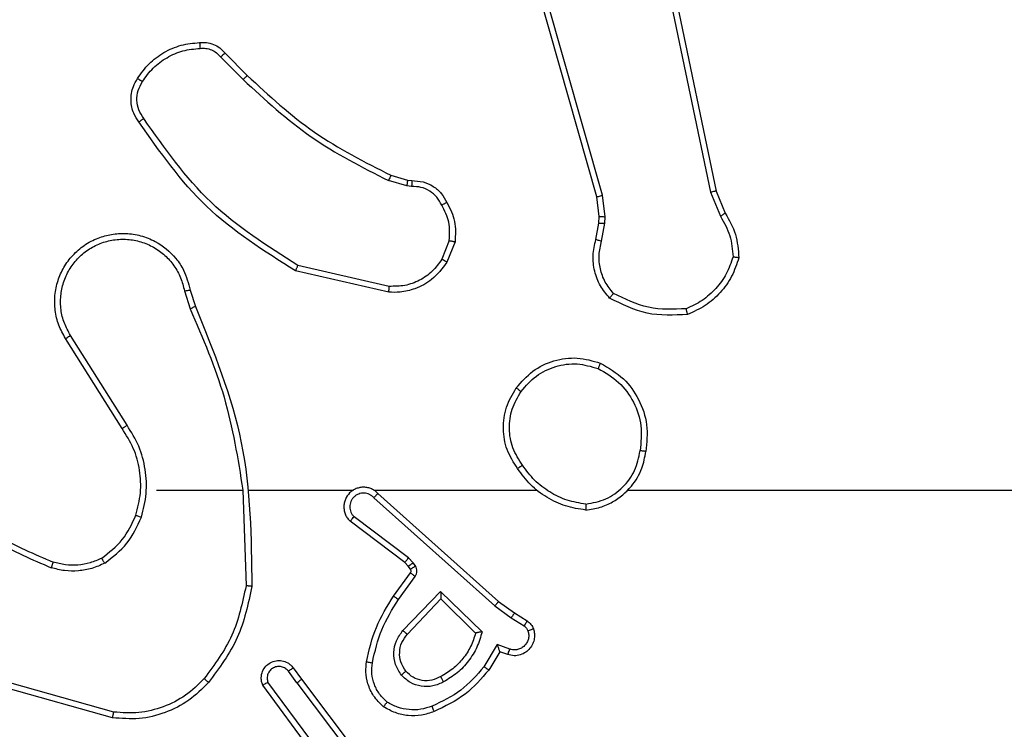
# Model space of a CAD drawing. Units: inches. Extents: x 12113 to 14016, y -3942 to -2551.
# Drawn here: x 13020 to 13024, y -3372 to -3369 of the extents above; entities that cross this region are included whole.
import ezdxf

# ---------------------------------------------------------------- set-up
doc = ezdxf.new("R2010")
doc.units = ezdxf.units.IN
doc.header["$MEASUREMENT"] = 0
doc.layers.add('VP-EQ', color=7, linetype='Continuous', true_color=0x8a3492, plot=False)
doc.layers.add('VP-HIC', color=6, linetype='Continuous', plot=False)
doc.styles.get("Standard").update_dxf_attribs({"font": 'arial.ttf'})
doc.dimstyles.get("Standard").update_dxf_attribs({"dimtxt": 14, "dimasz": 20, "dimexe": 20, "dimexo": 50, "dimgap": 20, "dimtad": 0, "dimdec": 0, "dimzin": 0, "dimdsep": 46, "dimtxsty": 'Standard', "dimcen": -0.09, "dimadec": 0, "dimazin": 0, "dimtfac": 1, "dimtdec": 4, "dimtofl": 0, "dimtmove": 0, "dimatfit": 3, "dimfxl": 70, "dimfxlon": 1, "dimtolj": 1, "dimtzin": 0, "dimarcsym": 0})

# ---------------------------------------------------------------- blocks, each defined once
blk = doc.blocks.new('*D259')
at = {"layer": 'Defpoints', "color": 0}
for p in [(13477.4808, -2662.9656), (12601.6412, -3293.6084), (13477.4808, -3384.5084)]:
    blk.add_point(p, dxfattribs=at)
at = {"layer": 'VP-HIC', "color": 0, "lineweight": -2}
for p, q in [((12601.6412, -2732.9656), (12601.6412, -2642.9656)), ((13477.4808, -2732.9656), (13477.4808, -2642.9656)), ((12621.6412, -2662.9656), (13004.133, -2662.9656)), ((13457.4808, -2662.9656), (13074.989, -2662.9656))]:
    blk.add_line(p, q, dxfattribs=at)
at = {"layer": 'VP-HIC', "color": 0}
for points in [[(12621.6412, -2659.6323), (12621.6412, -2666.2989), (12601.6412, -2662.9656)], [(13457.4808, -2666.2989), (13457.4808, -2659.6323), (13477.4808, -2662.9656)]]:
    blk.add_solid(points, dxfattribs=at)
at = {"layer": 'VP-HIC', "color": 0, "insert": (13039.561, -2662.9656), "char_height": 14, "attachment_point": 5}
blk.add_mtext('\\A1;880', dxfattribs=at)
blk = doc.blocks.new('*D260')
at = {"layer": 'Defpoints', "color": 0}
for p in [(13679.5608, -2570.8908), (12449.5612, -3370.8144), (13679.5608, -3407.8584)]:
    blk.add_point(p, dxfattribs=at)
at = {"layer": 'VP-HIC', "color": 0, "lineweight": -2}
for p, q in [((12449.5612, -2640.8908), (12449.5612, -2550.8908)), ((13679.5608, -2640.8908), (13679.5608, -2550.8908)), ((12469.5612, -2570.8908), (13020.2679, -2570.8908)), ((13659.5608, -2570.8908), (13100.6579, -2570.8908))]:
    blk.add_line(p, q, dxfattribs=at)
at = {"layer": 'VP-HIC', "color": 0}
for points in [[(12469.5612, -2567.5575), (12469.5612, -2574.2242), (12449.5612, -2570.8908)], [(13659.5608, -2574.2242), (13659.5608, -2567.5575), (13679.5608, -2570.8908)]]:
    blk.add_solid(points, dxfattribs=at)
at = {"layer": 'VP-HIC', "color": 0, "insert": (13060.4629, -2570.8908), "char_height": 14, "attachment_point": 5}
blk.add_mtext('\\A1;1230', dxfattribs=at)
blk = doc.blocks.new('*D261')
at = {"layer": 'Defpoints', "color": 0}
for p in [(13296.1816, -2762.0862), (12946.6412, -3942.0884), (13995.719, -3942.0884)]:
    blk.add_point(p, dxfattribs=at)
at = {"layer": 'VP-HIC', "color": 0, "lineweight": -2}
for p, q in [((13925.719, -2762.0862), (14015.719, -2762.0862)), ((13995.719, -2782.0862), (13995.719, -3313.9414)), ((13995.719, -3922.0884), (13995.719, -3394.3314)), ((13925.719, -3942.0884), (14015.719, -3942.0884))]:
    blk.add_line(p, q, dxfattribs=at)
at = {"layer": 'VP-HIC', "color": 0}
for points in [[(13999.0523, -2782.0862), (13992.3856, -2782.0862), (13995.719, -2762.0862)], [(13992.3856, -3922.0884), (13999.0523, -3922.0884), (13995.719, -3942.0884)]]:
    blk.add_solid(points, dxfattribs=at)
at = {"layer": 'VP-HIC', "color": 0, "insert": (13995.719, -3354.1364), "char_height": 14, "attachment_point": 5, "rotation": 90}
blk.add_mtext('\\A1;1180', dxfattribs=at)
blk = doc.blocks.new('wd1542')
at = {"color": 7, "linetype": 'Continuous', "lineweight": 25}
for p, q in [((13106.3825, -2066.5527), (13105.9496, -2065.0314)), ((13106.4021, -2066.547), (13105.9694, -2065.026)), ((13106.5177, -2065.3301), (13106.7686, -2066.537)), ((13106.5369, -2065.3266), (13106.7878, -2066.5332)), ((13105.1033, -2066.0771), (13105.18, -2066.1538)), ((13105.1184, -2066.0643), (13105.1941, -2066.14)), ((13105.6822, -2066.4791), (13105.7391, -2066.4955)), ((13105.7365, -2066.5151), (13105.6742, -2066.4972)), ((13105.7528, -2066.5174), (13105.7365, -2066.5151)), ((13105.7391, -2066.4955), (13105.7535, -2066.4976)), ((13106.3903, -2066.6196), (13106.3825, -2066.5527)), ((13106.4107, -2066.6203), (13106.4021, -2066.547)), ((13106.7686, -2066.537), (13106.8032, -2066.6189)), ((13106.7878, -2066.5332), (13106.8193, -2066.608)), ((13106.3894, -2066.6421), (13106.3903, -2066.6196)), ((13106.4097, -2066.6427), (13106.4107, -2066.6203)), ((13106.3794, -2066.6975), (13106.3894, -2066.6421)), ((13106.3988, -2066.7034), (13106.4097, -2066.6427)), ((13105.881, -2066.7015), (13105.8558, -2066.7646)), ((13105.9004, -2066.7054), (13105.8728, -2066.775)), ((13105.6769, -2066.857), (13105.3663, -2066.7863)), ((13105.6751, -2066.877), (13105.3578, -2066.8046)), ((13104.9804, -2066.8728), (13104.9999, -2066.9338)), ((13105.0001, -2066.8695), (13105.0179, -2066.9252)), ((13104.7686, -2067.3405), (13104.5763, -2067.0346)), ((13104.7852, -2067.3292), (13104.5931, -2067.0238)), ((13104.8855, -2067.5498), (13105.1791, -2067.5498)), ((13105.1789, -2067.5498), (13105.1899, -2067.8753)), ((13105.1993, -2067.5498), (13105.5547, -2067.5498)), ((13105.6239, -2067.5498), (13106.178, -2067.5498)), ((13106.4882, -2067.5498), (13108.0855, -2067.5498)), ((13105.6244, -2067.5759), (13106.0357, -2067.9438)), ((13105.6384, -2067.5617), (13106.048, -2067.9281)), ((13105.7299, -2067.7962), (13105.5441, -2067.656)), ((13105.7421, -2067.7803), (13105.5571, -2067.6406)), ((13105.7581, -2067.7969), (13105.7421, -2067.7803)), ((13105.7415, -2067.8082), (13105.7299, -2067.7962)), ((13105.7491, -2067.8192), (13105.7415, -2067.8082)), ((13105.7657, -2067.8079), (13105.7581, -2067.7969)), ((13105.6915, -2067.9103), (13105.7489, -2067.8314)), ((13105.7079, -2067.9221), (13105.7653, -2067.8432)), ((13105.7232, -2068.0275), (13105.8516, -2067.8941)), ((13105.7385, -2068.0401), (13105.8521, -2067.9192)), ((13105.8516, -2067.8941), (13105.9924, -2068.0314)), ((13105.8521, -2067.9192), (13105.9705, -2068.0358)), ((13106.0357, -2067.9438), (13106.0916, -2067.9837)), ((13106.048, -2067.9281), (13106.1026, -2067.967)), ((13106.0916, -2067.9837), (13106.1351, -2068.0116)), ((13106.1026, -2067.967), (13106.1456, -2067.9947)), ((13106.0442, -2068.0751), (13105.9988, -2068.1506)), ((13106.0866, -2068.0904), (13106.0442, -2068.0751)), ((13106.0526, -2068.0994), (13106.0151, -2068.1616)), ((13106.0796, -2068.1091), (13106.0526, -2068.0994)), ((13105.3502, -2068.154), (13105.3787, -2068.1928)), ((13105.3627, -2068.2048), (13105.3342, -2068.1659)), ((13105.3787, -2068.1928), (13105.6039, -2068.4915)), ((13104.736, -2068.324), (13104.3808, -2068.2242)), ((13104.7402, -2068.3046), (13104.3871, -2068.2054)), ((13105.4168, -2068.4429), (13105.2465, -2068.2127)), ((13105.4325, -2068.4304), (13105.2642, -2068.203)), ((13105.3627, -2068.2048), (13105.5888, -2068.5046))]:
    blk.add_line(p, q, dxfattribs=at)
for points, knots in [([(13104.821, -2066.1504), (13104.8333, -2066.133), (13104.8578, -2066.0982), (13104.9096, -2066.06), (13104.9685, -2066.0341), (13105.0109, -2066.0301), (13105.0321, -2066.0282)], [0, 0, 0, 0, 0.249986, 0.500003, 0.75001, 1, 1, 1, 1]), ([(13104.8378, -2066.161), (13104.8492, -2066.1449), (13104.872, -2066.1127), (13104.9203, -2066.0777), (13104.9747, -2066.0533), (13105.0139, -2066.0496), (13105.0336, -2066.0478)], [0, 0, 0, 0, 0.249872, 0.500009, 0.750161, 1, 1, 1, 1]), ([(13105.0321, -2066.0282), (13105.0399, -2066.0277), (13105.0558, -2066.0269), (13105.0794, -2066.0335), (13105.1014, -2066.0455), (13105.1127, -2066.058), (13105.1184, -2066.0643)], [0, 0, 0, 0, 0.240069, 0.486754, 0.74009, 1, 1, 1, 1]), ([(13105.0321, -2066.0282), (13105.0321, -2066.0284), (13105.0321, -2066.029), (13105.0325, -2066.0334), (13105.033, -2066.0398), (13105.0334, -2066.0451), (13105.0336, -2066.0478)], [0, 0, 0, 0, 0.242343, 0.489793, 0.741823, 1, 1, 1, 1]), ([(13105.0336, -2066.0478), (13105.0402, -2066.0474), (13105.0534, -2066.0466), (13105.0727, -2066.0522), (13105.0902, -2066.0621), (13105.0989, -2066.0721), (13105.1033, -2066.0771)], [0, 0, 0, 0, 0.250141, 0.50006, 0.749998, 1, 1, 1, 1]), ([(13105.1184, -2066.0643), (13105.1182, -2066.0644), (13105.1178, -2066.0647), (13105.1153, -2066.0667), (13105.1125, -2066.0691), (13105.1098, -2066.0714), (13105.1067, -2066.0742), (13105.1044, -2066.0761), (13105.1033, -2066.0771)], [0, 0, 0, 0, 0.212695, 0.449819, 0.577892, 0.71209, 0.853153, 1, 1, 1, 1]), ([(13104.8256, -2066.298), (13104.8192, -2066.2884), (13104.8046, -2066.2664), (13104.7964, -2066.2239), (13104.8025, -2066.1821), (13104.8158, -2066.1594), (13104.821, -2066.1504)], [0, 0, 0, 0, 0.21852, 0.50009, 0.803984, 1, 1, 1, 1]), ([(13104.821, -2066.1504), (13104.8212, -2066.1505), (13104.8217, -2066.1508), (13104.8245, -2066.1525), (13104.8277, -2066.1545), (13104.8308, -2066.1564), (13104.8342, -2066.1586), (13104.8366, -2066.1602), (13104.8378, -2066.161)], [0, 0, 0, 0, 0.2226979, 0.4632493, 0.5901885, 0.7223812, 0.8591455, 1, 1, 1, 1]), ([(13105.1941, -2066.14), (13105.1939, -2066.1402), (13105.1934, -2066.1406), (13105.1902, -2066.1438), (13105.1855, -2066.1483), (13105.1818, -2066.152), (13105.18, -2066.1538)], [0, 0, 0, 0, 0.249967, 0.499981, 0.749451, 1, 1, 1, 1]), ([(13105.1941, -2066.14), (13105.2675, -2066.2079), (13105.4145, -2066.3437), (13105.593, -2066.434), (13105.6822, -2066.4791)], [0, 0, 0, 0, 0.5000033, 1, 1, 1, 1]), ([(13104.842, -2066.2863), (13104.8358, -2066.2769), (13104.8235, -2066.2581), (13104.8174, -2066.2244), (13104.8212, -2066.1904), (13104.8323, -2066.1708), (13104.8378, -2066.161)], [0, 0, 0, 0, 0.250035, 0.499941, 0.749916, 1, 1, 1, 1]), ([(13105.18, -2066.1538), (13105.2544, -2066.2225), (13105.4032, -2066.3599), (13105.5839, -2066.4514), (13105.6742, -2066.4972)], [0, 0, 0, 0, 0.500001, 1, 1, 1, 1]), ([(13104.8256, -2066.298), (13104.8258, -2066.2979), (13104.8262, -2066.2975), (13104.829, -2066.2955), (13104.8322, -2066.2932), (13104.8352, -2066.2911), (13104.8385, -2066.2888), (13104.8408, -2066.2872), (13104.842, -2066.2863)], [0, 0, 0, 0, 0.228602, 0.47099, 0.597555, 0.728134, 0.862346, 1, 1, 1, 1]), ([(13105.3663, -2066.7863), (13105.2624, -2066.7203), (13105.0545, -2066.5883), (13104.9128, -2066.387), (13104.842, -2066.2863)], [0, 0, 0, 0, 0.4999972, 1, 1, 1, 1]), ([(13105.3578, -2066.8046), (13105.2513, -2066.7372), (13105.0402, -2066.6036), (13104.8967, -2066.3993), (13104.8256, -2066.298)], [0, 0, 0, 0, 0.5046508, 1, 1, 1, 1]), ([(13105.6822, -2066.4791), (13105.6821, -2066.4795), (13105.6818, -2066.4802), (13105.6797, -2066.485), (13105.677, -2066.4909), (13105.6751, -2066.4951), (13105.6742, -2066.4972)], [0, 0, 0, 0, 0.279634, 0.558918, 0.779424, 1, 1, 1, 1]), ([(13105.7391, -2066.4955), (13105.7391, -2066.4959), (13105.739, -2066.4967), (13105.7383, -2066.5019), (13105.7375, -2066.5083), (13105.7368, -2066.5128), (13105.7365, -2066.5151)], [0, 0, 0, 0, 0.279539, 0.558877, 0.779161, 1, 1, 1, 1]), ([(13105.7535, -2066.4976), (13105.7535, -2066.4978), (13105.7536, -2066.4984), (13105.7534, -2066.5018), (13105.7533, -2066.5056), (13105.7532, -2066.5092), (13105.753, -2066.5131), (13105.7529, -2066.516), (13105.7528, -2066.5174)], [0, 0, 0, 0, 0.227586, 0.46953, 0.596188, 0.72709, 0.861677, 1, 1, 1, 1]), ([(13105.8555, -2066.5809), (13105.8503, -2066.5714), (13105.8401, -2066.5525), (13105.815, -2066.5316), (13105.7851, -2066.5184), (13105.7636, -2066.5177), (13105.7528, -2066.5174)], [0, 0, 0, 0, 0.2500931, 0.4999721, 0.7499548, 1, 1, 1, 1]), ([(13105.7535, -2066.4976), (13105.7664, -2066.4982), (13105.7919, -2066.4994), (13105.8267, -2066.5155), (13105.8554, -2066.5396), (13105.8671, -2066.5611), (13105.8729, -2066.5717)], [0, 0, 0, 0, 0.2579993, 0.5107067, 0.7580522, 1, 1, 1, 1]), ([(13106.3825, -2066.5527), (13106.3828, -2066.5526), (13106.3834, -2066.5524), (13106.3879, -2066.5511), (13106.3944, -2066.5492), (13106.3995, -2066.5477), (13106.4021, -2066.547)], [0, 0, 0, 0, 0.250227, 0.500148, 0.749862, 1, 1, 1, 1]), ([(13106.7878, -2066.5332), (13106.7875, -2066.5333), (13106.7868, -2066.5334), (13106.7825, -2066.5342), (13106.7762, -2066.5355), (13106.7712, -2066.5365), (13106.7686, -2066.537)], [0, 0, 0, 0, 0.250005, 0.499879, 0.749783, 1, 1, 1, 1]), ([(13105.8729, -2066.5717), (13105.8727, -2066.5718), (13105.8722, -2066.572), (13105.8692, -2066.5736), (13105.8658, -2066.5754), (13105.8627, -2066.577), (13105.8592, -2066.5789), (13105.8567, -2066.5802), (13105.8555, -2066.5809)], [0, 0, 0, 0, 0.226429, 0.46802, 0.594981, 0.726079, 0.8612, 1, 1, 1, 1]), ([(13105.881, -2066.7015), (13105.8822, -2066.6802), (13105.8847, -2066.6377), (13105.8652, -2066.5998), (13105.8555, -2066.5809)], [0, 0, 0, 0, 0.499995, 1, 1, 1, 1]), ([(13105.8729, -2066.5717), (13105.8836, -2066.5927), (13105.905, -2066.6348), (13105.9019, -2066.6819), (13105.9004, -2066.7054)], [0, 0, 0, 0, 0.500036, 1, 1, 1, 1]), ([(13106.3903, -2066.6196), (13106.3907, -2066.6196), (13106.3915, -2066.6195), (13106.397, -2066.6197), (13106.4037, -2066.62), (13106.4083, -2066.6202), (13106.4107, -2066.6203)], [0, 0, 0, 0, 0.279811, 0.559125, 0.779554, 1, 1, 1, 1]), ([(13106.8193, -2066.608), (13106.819, -2066.6082), (13106.8183, -2066.6087), (13106.8141, -2066.6115), (13106.8088, -2066.6151), (13106.805, -2066.6177), (13106.8032, -2066.6189)], [0, 0, 0, 0, 0.279603, 0.558917, 0.779134, 1, 1, 1, 1]), ([(13106.8032, -2066.6189), (13106.8153, -2066.6404), (13106.8397, -2066.6834), (13106.8437, -2066.7326), (13106.8457, -2066.7572)], [0, 0, 0, 0, 0.4999594, 1, 1, 1, 1]), ([(13106.8193, -2066.608), (13106.8327, -2066.6316), (13106.8594, -2066.6788), (13106.8633, -2066.7329), (13106.8653, -2066.76)], [0, 0, 0, 0, 0.5000177, 1, 1, 1, 1]), ([(13106.3894, -2066.6421), (13106.3897, -2066.6421), (13106.3905, -2066.642), (13106.396, -2066.6422), (13106.4027, -2066.6424), (13106.4074, -2066.6426), (13106.4097, -2066.6427)], [0, 0, 0, 0, 0.279706, 0.558916, 0.779263, 1, 1, 1, 1]), ([(13104.5763, -2067.0346), (13104.568, -2067.0197), (13104.5513, -2066.9897), (13104.5395, -2066.9391), (13104.5384, -2066.8875), (13104.5487, -2066.8375), (13104.5694, -2066.7912), (13104.5997, -2066.7501), (13104.6393, -2066.7158), (13104.6845, -2066.6918), (13104.7328, -2066.6785), (13104.782, -2066.6754), (13104.8328, -2066.6832), (13104.8938, -2066.7072), (13104.9442, -2066.7491), (13104.9837, -2066.8078), (13104.9939, -2066.8463), (13105.0001, -2066.8695)], [0, 0, 0, 0, 0.06254, 0.125089, 0.187629, 0.250176, 0.310199, 0.371904, 0.435276, 0.50031, 0.557572, 0.617269, 0.679398, 0.743975, 0.855299, 0.912916, 1, 1, 1, 1]), ([(13104.5931, -2067.0238), (13104.5855, -2067.0101), (13104.5703, -2066.9827), (13104.5594, -2066.9365), (13104.5585, -2066.8893), (13104.5679, -2066.843), (13104.5873, -2066.7999), (13104.6158, -2066.7622), (13104.6518, -2066.7315), (13104.6937, -2066.7097), (13104.7393, -2066.6974), (13104.7866, -2066.6956), (13104.8331, -2066.7041), (13104.8765, -2066.7227), (13104.9148, -2066.7503), (13104.9461, -2066.7857), (13104.9694, -2066.8271), (13104.9767, -2066.8576), (13104.9804, -2066.8728)], [0, 0, 0, 0, 0.062508, 0.125016, 0.187506, 0.250014, 0.312501, 0.375021, 0.437499, 0.50001, 0.562505, 0.624999, 0.687522, 0.749986, 0.812497, 0.874997, 0.937496, 1, 1, 1, 1]), ([(13105.881, -2066.7015), (13105.8824, -2066.7017), (13105.8852, -2066.7023), (13105.8892, -2066.7031), (13105.8927, -2066.7037), (13105.8964, -2066.7045), (13105.8997, -2066.7052), (13105.9002, -2066.7053), (13105.9004, -2066.7054)], [0, 0, 0, 0, 0.141522, 0.278458, 0.410665, 0.537916, 0.777877, 1, 1, 1, 1]), ([(13106.4259, -2066.8967), (13106.4147, -2066.8833), (13106.3922, -2066.8562), (13106.3733, -2066.8057), (13106.3667, -2066.7511), (13106.3751, -2066.7155), (13106.3794, -2066.6975)], [0, 0, 0, 0, 0.243061, 0.490744, 0.743041, 1, 1, 1, 1]), ([(13106.3794, -2066.6975), (13106.3798, -2066.6975), (13106.3806, -2066.6977), (13106.3857, -2066.6993), (13106.3921, -2066.7013), (13106.3966, -2066.7027), (13106.3988, -2066.7034)], [0, 0, 0, 0, 0.279917, 0.558925, 0.779552, 1, 1, 1, 1]), ([(13106.439, -2066.8809), (13106.429, -2066.8684), (13106.4089, -2066.8436), (13106.3927, -2066.7981), (13106.3877, -2066.75), (13106.3951, -2066.7189), (13106.3988, -2066.7034)], [0, 0, 0, 0, 0.2500375, 0.4999765, 0.7499501, 1, 1, 1, 1]), ([(13105.3578, -2066.8046), (13105.3579, -2066.8044), (13105.3581, -2066.804), (13105.3594, -2066.8012), (13105.361, -2066.7978), (13105.3625, -2066.7945), (13105.3643, -2066.7906), (13105.3657, -2066.7877), (13105.3663, -2066.7863)], [0, 0, 0, 0, 0.202244, 0.435811, 0.564677, 0.701934, 0.847095, 1, 1, 1, 1]), ([(13105.8728, -2066.775), (13105.8569, -2066.7961), (13105.8279, -2066.8347), (13105.769, -2066.8657), (13105.7182, -2066.8782), (13105.688, -2066.8774), (13105.6751, -2066.877)], [0, 0, 0, 0, 0.334623, 0.612986, 0.834847, 1, 1, 1, 1]), ([(13105.8558, -2066.7646), (13105.8455, -2066.7791), (13105.8249, -2066.8079), (13105.7806, -2066.8383), (13105.7301, -2066.8568), (13105.6946, -2066.8569), (13105.6769, -2066.857)], [0, 0, 0, 0, 0.250047, 0.499987, 0.749986, 1, 1, 1, 1]), ([(13105.8728, -2066.775), (13105.8724, -2066.7748), (13105.8718, -2066.7744), (13105.8673, -2066.7716), (13105.8617, -2066.7682), (13105.8578, -2066.7658), (13105.8558, -2066.7646)], [0, 0, 0, 0, 0.279797, 0.559035, 0.779569, 1, 1, 1, 1]), ([(13106.8457, -2066.7572), (13106.839, -2066.7767), (13106.8255, -2066.8156), (13106.7884, -2066.8654), (13106.7424, -2066.9072), (13106.705, -2066.9245), (13106.6863, -2066.9331)], [0, 0, 0, 0, 0.249914, 0.500025, 0.750125, 1, 1, 1, 1]), ([(13106.8653, -2066.76), (13106.8581, -2066.7815), (13106.8438, -2066.8243), (13106.8036, -2066.8795), (13106.7527, -2066.9251), (13106.7114, -2066.9435), (13106.6908, -2066.9527)], [0, 0, 0, 0, 0.2500294, 0.5000227, 0.750023, 1, 1, 1, 1]), ([(13106.8653, -2066.76), (13106.865, -2066.76), (13106.8646, -2066.7599), (13106.8614, -2066.7594), (13106.8577, -2066.7589), (13106.8542, -2066.7584), (13106.8502, -2066.7578), (13106.8472, -2066.7574), (13106.8457, -2066.7572)], [0, 0, 0, 0, 0.214969, 0.452683, 0.580345, 0.714287, 0.854046, 1, 1, 1, 1]), ([(13104.9804, -2066.8728), (13104.983, -2066.8724), (13104.9881, -2066.8715), (13104.9946, -2066.8704), (13104.9991, -2066.8697), (13104.9998, -2066.8696), (13105.0001, -2066.8695)], [0, 0, 0, 0, 0.250284, 0.500156, 0.749871, 1, 1, 1, 1]), ([(13105.6751, -2066.877), (13105.6752, -2066.8767), (13105.6753, -2066.8761), (13105.6757, -2066.8715), (13105.6763, -2066.8648), (13105.6767, -2066.8596), (13105.6769, -2066.857)], [0, 0, 0, 0, 0.250223, 0.50015, 0.749996, 1, 1, 1, 1]), ([(13106.4259, -2066.8967), (13106.4261, -2066.8965), (13106.4265, -2066.8961), (13106.4286, -2066.8935), (13106.4311, -2066.8904), (13106.4335, -2066.8876), (13106.4362, -2066.8844), (13106.438, -2066.882), (13106.439, -2066.8809)], [0, 0, 0, 0, 0.219182, 0.458252, 0.585647, 0.71834, 0.856759, 1, 1, 1, 1]), ([(13106.6863, -2066.9331), (13106.6428, -2066.935), (13106.5559, -2066.9389), (13106.478, -2066.9002), (13106.439, -2066.8809)], [0, 0, 0, 0, 0.5000268, 1, 1, 1, 1]), ([(13106.6908, -2066.9527), (13106.6442, -2066.9551), (13106.5509, -2066.9598), (13106.4676, -2066.9177), (13106.4259, -2066.8967)], [0, 0, 0, 0, 0.500007, 1, 1, 1, 1]), ([(13105.0179, -2066.9252), (13105.0176, -2066.9254), (13105.0169, -2066.9257), (13105.0122, -2066.9279), (13105.0063, -2066.9307), (13105.0022, -2066.9327), (13105.0001, -2066.9337)], [0, 0, 0, 0, 0.279866, 0.559177, 0.779411, 1, 1, 1, 1]), ([(13105.0001, -2066.9337), (13105.0427, -2067.0327), (13105.1279, -2067.2306), (13105.1621, -2067.4434), (13105.1791, -2067.5498)], [0, 0, 0, 0, 0.499993, 1, 1, 1, 1]), ([(13105.0179, -2066.9252), (13105.0798, -2067.0778), (13105.2037, -2067.383), (13105.2078, -2067.7124), (13105.2098, -2067.8771)], [0, 0, 0, 0, 0.499999, 1, 1, 1, 1]), ([(13106.6908, -2066.9527), (13106.6908, -2066.9525), (13106.6907, -2066.952), (13106.69, -2066.9489), (13106.6892, -2066.9452), (13106.6884, -2066.9416), (13106.6874, -2066.9375), (13106.6867, -2066.9346), (13106.6863, -2066.9331)], [0, 0, 0, 0, 0.211496, 0.448052, 0.576228, 0.710896, 0.852257, 1, 1, 1, 1]), ([(13104.5763, -2067.0346), (13104.5766, -2067.0345), (13104.5771, -2067.0341), (13104.5809, -2067.0317), (13104.5865, -2067.0281), (13104.5909, -2067.0252), (13104.5931, -2067.0238)], [0, 0, 0, 0, 0.250262, 0.500093, 0.749983, 1, 1, 1, 1]), ([(13106.1088, -2067.2026), (13106.1263, -2067.1822), (13106.1614, -2067.1414), (13106.2357, -2067.1068), (13106.3168, -2067.0954), (13106.3685, -2067.1105), (13106.3943, -2067.118)], [0, 0, 0, 0, 0.2500218, 0.4999973, 0.7500094, 1, 1, 1, 1]), ([(13106.1253, -2067.2142), (13106.1415, -2067.1956), (13106.1737, -2067.1583), (13106.2415, -2067.1263), (13106.3158, -2067.1158), (13106.3631, -2067.1295), (13106.3868, -2067.1363)], [0, 0, 0, 0, 0.24996, 0.499921, 0.749755, 1, 1, 1, 1]), ([(13106.3943, -2067.118), (13106.3943, -2067.1183), (13106.3941, -2067.1187), (13106.3929, -2067.1217), (13106.3915, -2067.1252), (13106.3902, -2067.1285), (13106.3886, -2067.1322), (13106.3874, -2067.135), (13106.3868, -2067.1363)], [0, 0, 0, 0, 0.21634, 0.454865, 0.582489, 0.715614, 0.854973, 1, 1, 1, 1]), ([(13106.3943, -2067.118), (13106.4221, -2067.1342), (13106.475, -2067.165), (13106.5286, -2067.2408), (13106.5581, -2067.3274), (13106.5521, -2067.3882), (13106.5491, -2067.4186)], [0, 0, 0, 0, 0.262724, 0.499967, 0.750421, 1, 1, 1, 1]), ([(13106.3868, -2067.1363), (13106.4114, -2067.1506), (13106.4605, -2067.179), (13106.5107, -2067.2492), (13106.5379, -2067.331), (13106.5324, -2067.3874), (13106.5297, -2067.4156)], [0, 0, 0, 0, 0.250268, 0.500066, 0.750055, 1, 1, 1, 1]), ([(13106.1133, -2067.4768), (13106.0999, -2067.4559), (13106.0733, -2067.4145), (13106.0614, -2067.3406), (13106.0707, -2067.2664), (13106.0961, -2067.2239), (13106.1088, -2067.2026)], [0, 0, 0, 0, 0.251999, 0.498548, 0.748903, 1, 1, 1, 1]), ([(13106.13, -2067.4652), (13106.1177, -2067.4462), (13106.0931, -2067.4083), (13106.082, -2067.3405), (13106.0908, -2067.2725), (13106.1138, -2067.2337), (13106.1253, -2067.2142)], [0, 0, 0, 0, 0.250255, 0.500086, 0.750029, 1, 1, 1, 1]), ([(13106.1088, -2067.2026), (13106.1091, -2067.2028), (13106.1096, -2067.2032), (13106.1134, -2067.2058), (13106.1189, -2067.2097), (13106.1232, -2067.2127), (13106.1253, -2067.2142)], [0, 0, 0, 0, 0.250114, 0.500018, 0.749612, 1, 1, 1, 1]), ([(13104.7686, -2067.3405), (13104.7688, -2067.3403), (13104.7691, -2067.3401), (13104.7715, -2067.3385), (13104.7745, -2067.3364), (13104.7776, -2067.3344), (13104.7812, -2067.3319), (13104.7838, -2067.3301), (13104.7852, -2067.3292)], [0, 0, 0, 0, 0.195058, 0.426399, 0.55575, 0.694515, 0.842971, 1, 1, 1, 1]), ([(13104.8154, -2067.6353), (13104.8218, -2067.6102), (13104.8346, -2067.56), (13104.8303, -2067.4818), (13104.8101, -2067.4062), (13104.7825, -2067.3624), (13104.7686, -2067.3405)], [0, 0, 0, 0, 0.2500064, 0.4999962, 0.7500009, 1, 1, 1, 1]), ([(13104.8343, -2067.6418), (13104.841, -2067.6152), (13104.8543, -2067.562), (13104.8494, -2067.4793), (13104.8287, -2067.3991), (13104.7997, -2067.3525), (13104.7852, -2067.3292)], [0, 0, 0, 0, 0.249927, 0.499994, 0.75007, 1, 1, 1, 1]), ([(13106.3451, -2067.6176), (13106.3614, -2067.6153), (13106.3932, -2067.6107), (13106.4483, -2067.5864), (13106.5005, -2067.5427), (13106.5378, -2067.4805), (13106.5456, -2067.4379), (13106.5491, -2067.4186)], [0, 0, 0, 0, 0.160446, 0.31087, 0.580405, 0.810178, 1, 1, 1, 1]), ([(13106.3454, -2067.5976), (13106.3686, -2067.5932), (13106.4148, -2067.5844), (13106.4729, -2067.5424), (13106.5154, -2067.4847), (13106.5249, -2067.4386), (13106.5297, -2067.4156)], [0, 0, 0, 0, 0.250295, 0.500107, 0.750059, 1, 1, 1, 1]), ([(13106.5491, -2067.4186), (13106.5489, -2067.4186), (13106.5484, -2067.4185), (13106.5452, -2067.418), (13106.5415, -2067.4174), (13106.538, -2067.4169), (13106.5341, -2067.4163), (13106.5312, -2067.4158), (13106.5297, -2067.4156)], [0, 0, 0, 0, 0.218926, 0.458064, 0.585704, 0.718669, 0.856828, 1, 1, 1, 1]), ([(13106.13, -2067.4652), (13106.1287, -2067.4661), (13106.1262, -2067.4678), (13106.1228, -2067.4702), (13106.1198, -2067.4723), (13106.1166, -2067.4745), (13106.114, -2067.4764), (13106.1135, -2067.4767), (13106.1133, -2067.4768)], [0, 0, 0, 0, 0.144926, 0.28456, 0.418364, 0.546232, 0.784178, 1, 1, 1, 1]), ([(13106.3451, -2067.6176), (13106.3218, -2067.6141), (13106.2754, -2067.607), (13106.2115, -2067.5764), (13106.1548, -2067.5337), (13106.1272, -2067.4957), (13106.1133, -2067.4768)], [0, 0, 0, 0, 0.250016, 0.500013, 0.750027, 1, 1, 1, 1]), ([(13106.3454, -2067.5976), (13106.3239, -2067.594), (13106.2807, -2067.587), (13106.2214, -2067.5579), (13106.1687, -2067.5182), (13106.1429, -2067.4829), (13106.13, -2067.4652)], [0, 0, 0, 0, 0.24993, 0.499995, 0.750113, 1, 1, 1, 1]), ([(13105.6384, -2067.5617), (13105.6352, -2067.5586), (13105.6287, -2067.5523), (13105.6169, -2067.5457), (13105.6041, -2067.5413), (13105.5907, -2067.5397), (13105.5772, -2067.5408), (13105.5643, -2067.5445), (13105.5523, -2067.5508), (13105.5385, -2067.562), (13105.5284, -2067.5772), (13105.5234, -2067.5941), (13105.5221, -2067.6076), (13105.5236, -2067.621), (13105.5279, -2067.634), (13105.5346, -2067.6461), (13105.5409, -2067.6526), (13105.5441, -2067.656)], [0, 0, 0, 0, 0.0624845, 0.1250537, 0.1875717, 0.2500782, 0.3126042, 0.3751569, 0.4376965, 0.5001958, 0.6222453, 0.6841769, 0.746533, 0.809244, 0.8724309, 0.9359702, 1, 1, 1, 1]), ([(13104.1813, -2067.5867), (13104.235, -2067.6286), (13104.3436, -2067.7132), (13104.4701, -2067.7673), (13104.5341, -2067.7947)], [0, 0, 0, 0, 0.494656, 1, 1, 1, 1]), ([(13105.6244, -2067.5759), (13105.6222, -2067.5737), (13105.6177, -2067.5692), (13105.6096, -2067.5644), (13105.6007, -2067.5612), (13105.5913, -2067.5599), (13105.5819, -2067.5605), (13105.5727, -2067.5629), (13105.5643, -2067.5671), (13105.5568, -2067.573), (13105.5507, -2067.5802), (13105.5447, -2067.5912), (13105.5421, -2067.6038), (13105.5433, -2067.6164), (13105.5462, -2067.6253), (13105.5507, -2067.6337), (13105.555, -2067.6383), (13105.5571, -2067.6406)], [0, 0, 0, 0, 0.062592, 0.125088, 0.187636, 0.250211, 0.312676, 0.375193, 0.437699, 0.5003, 0.562816, 0.625362, 0.749768, 0.812271, 0.874763, 0.937424, 1, 1, 1, 1]), ([(13105.6384, -2067.5617), (13105.6382, -2067.5619), (13105.6379, -2067.5622), (13105.6356, -2067.5646), (13105.6329, -2067.5673), (13105.6304, -2067.5699), (13105.6275, -2067.5728), (13105.6255, -2067.5749), (13105.6244, -2067.5759)], [0, 0, 0, 0, 0.219576, 0.458752, 0.586441, 0.719018, 0.856946, 1, 1, 1, 1]), ([(13104.1682, -2067.602), (13104.2235, -2067.645), (13104.3341, -2067.731), (13104.463, -2067.786), (13104.5274, -2067.8136)], [0, 0, 0, 0, 0.500012, 1, 1, 1, 1]), ([(13106.3454, -2067.5976), (13106.3454, -2067.5991), (13106.3454, -2067.602), (13106.3454, -2067.6061), (13106.3454, -2067.6098), (13106.3453, -2067.6136), (13106.3452, -2067.6169), (13106.3451, -2067.6174), (13106.3451, -2067.6176)], [0, 0, 0, 0, 0.143401, 0.282077, 0.415346, 0.542717, 0.781701, 1, 1, 1, 1]), ([(13104.6992, -2067.7813), (13104.7245, -2067.7617), (13104.7751, -2067.7225), (13104.802, -2067.6644), (13104.8154, -2067.6353)], [0, 0, 0, 0, 0.499994, 1, 1, 1, 1]), ([(13104.7093, -2067.7986), (13104.7365, -2067.7776), (13104.7909, -2067.7354), (13104.8198, -2067.673), (13104.8343, -2067.6418)], [0, 0, 0, 0, 0.499985, 1, 1, 1, 1]), ([(13104.8154, -2067.6353), (13104.8157, -2067.6354), (13104.8163, -2067.6357), (13104.8206, -2067.6372), (13104.8269, -2067.6393), (13104.8318, -2067.641), (13104.8343, -2067.6418)], [0, 0, 0, 0, 0.250135, 0.499951, 0.749743, 1, 1, 1, 1]), ([(13105.5441, -2067.656), (13105.5442, -2067.6559), (13105.5443, -2067.6558), (13105.5454, -2067.6545), (13105.5478, -2067.6517), (13105.5521, -2067.6465), (13105.5555, -2067.6426), (13105.5571, -2067.6406)], [0, 0, 0, 0, 0.128642, 0.256427, 0.507597, 0.755203, 1, 1, 1, 1]), ([(13104.6992, -2067.7813), (13104.6863, -2067.7871), (13104.6603, -2067.7987), (13104.6181, -2067.8058), (13104.5753, -2067.8055), (13104.5478, -2067.7983), (13104.5341, -2067.7947)], [0, 0, 0, 0, 0.2499978, 0.4999804, 0.7499869, 1, 1, 1, 1]), ([(13104.7093, -2067.7986), (13104.7084, -2067.7971), (13104.7067, -2067.7942), (13104.7044, -2067.7903), (13104.7026, -2067.787), (13104.7008, -2067.784), (13104.6995, -2067.7818), (13104.6993, -2067.7815), (13104.6992, -2067.7813)], [0, 0, 0, 0, 0.167259, 0.322651, 0.465621, 0.596565, 0.822131, 1, 1, 1, 1]), ([(13105.7299, -2067.7962), (13105.7301, -2067.7959), (13105.7307, -2067.7953), (13105.7339, -2067.7911), (13105.7379, -2067.7858), (13105.7407, -2067.7821), (13105.7421, -2067.7803)], [0, 0, 0, 0, 0.279881, 0.559107, 0.779439, 1, 1, 1, 1]), ([(13104.5341, -2067.7947), (13104.534, -2067.7948), (13104.5339, -2067.7952), (13104.533, -2067.7977), (13104.5318, -2067.801), (13104.5306, -2067.8045), (13104.5291, -2067.8088), (13104.5279, -2067.8119), (13104.5274, -2067.8136)], [0, 0, 0, 0, 0.181362, 0.407963, 0.538742, 0.680922, 0.834568, 1, 1, 1, 1]), ([(13104.7093, -2067.7986), (13104.695, -2067.805), (13104.6664, -2067.8178), (13104.6199, -2067.8255), (13104.5728, -2067.8255), (13104.5425, -2067.8175), (13104.5274, -2067.8136)], [0, 0, 0, 0, 0.249928, 0.499961, 0.750036, 1, 1, 1, 1]), ([(13105.7415, -2067.8082), (13105.7418, -2067.808), (13105.7425, -2067.8076), (13105.7469, -2067.8046), (13105.7524, -2067.8009), (13105.7562, -2067.7982), (13105.7581, -2067.7969)], [0, 0, 0, 0, 0.279767, 0.559167, 0.7792, 1, 1, 1, 1]), ([(13105.7489, -2067.8314), (13105.7495, -2067.8305), (13105.7505, -2067.8287), (13105.7511, -2067.8255), (13105.7507, -2067.8222), (13105.7496, -2067.8202), (13105.7491, -2067.8192)], [0, 0, 0, 0, 0.236768, 0.482997, 0.737153, 1, 1, 1, 1]), ([(13105.7491, -2067.8192), (13105.7494, -2067.819), (13105.7501, -2067.8186), (13105.7545, -2067.8156), (13105.76, -2067.8118), (13105.7638, -2067.8092), (13105.7657, -2067.8079)], [0, 0, 0, 0, 0.279799, 0.559277, 0.779668, 1, 1, 1, 1]), ([(13105.7653, -2067.8432), (13105.7669, -2067.8405), (13105.7701, -2067.8351), (13105.7715, -2067.8256), (13105.7704, -2067.8161), (13105.7672, -2067.8106), (13105.7657, -2067.8079)], [0, 0, 0, 0, 0.249899, 0.499867, 0.7498, 1, 1, 1, 1]), ([(13105.7489, -2067.8314), (13105.7492, -2067.8316), (13105.7499, -2067.832), (13105.7542, -2067.8352), (13105.7597, -2067.8391), (13105.7634, -2067.8418), (13105.7653, -2067.8432)], [0, 0, 0, 0, 0.279863, 0.559012, 0.779468, 1, 1, 1, 1]), ([(13105.1899, -2067.8753), (13105.1775, -2067.933), (13105.1528, -2068.0485), (13105.0825, -2068.1434), (13105.0473, -2068.1909)], [0, 0, 0, 0, 0.5000011, 1, 1, 1, 1]), ([(13105.2098, -2067.8771), (13105.1971, -2067.9369), (13105.1718, -2068.0566), (13105.0989, -2068.1548), (13105.0624, -2068.2039)], [0, 0, 0, 0, 0.5000139, 1, 1, 1, 1]), ([(13105.2098, -2067.8771), (13105.2096, -2067.8771), (13105.2092, -2067.8771), (13105.2061, -2067.8768), (13105.2024, -2067.8765), (13105.1988, -2067.8761), (13105.1946, -2067.8757), (13105.1915, -2067.8754), (13105.1899, -2067.8753)], [0, 0, 0, 0, 0.2049, 0.439547, 0.568187, 0.704522, 0.848671, 1, 1, 1, 1]), ([(13105.5995, -2068.1334), (13105.6086, -2068.0936), (13105.6266, -2068.0141), (13105.6699, -2067.9449), (13105.6915, -2067.9103)], [0, 0, 0, 0, 0.500207, 1, 1, 1, 1]), ([(13105.6194, -2068.1369), (13105.6281, -2068.0986), (13105.6456, -2068.022), (13105.6871, -2067.9554), (13105.7079, -2067.9221)], [0, 0, 0, 0, 0.5000132, 1, 1, 1, 1]), ([(13105.6915, -2067.9103), (13105.6918, -2067.9105), (13105.6923, -2067.9108), (13105.6961, -2067.9135), (13105.7015, -2067.9174), (13105.7058, -2067.9205), (13105.7079, -2067.9221)], [0, 0, 0, 0, 0.250151, 0.499913, 0.749947, 1, 1, 1, 1]), ([(13105.8516, -2067.8941), (13105.8517, -2067.8978), (13105.8518, -2067.9037), (13105.852, -2067.9104), (13105.8521, -2067.9145), (13105.8521, -2067.9171), (13105.8521, -2067.9188), (13105.8521, -2067.919), (13105.8521, -2067.9192)], [0, 0, 0, 0, 0.308344, 0.501637, 0.64137, 0.769786, 0.888583, 1, 1, 1, 1]), ([(13106.048, -2067.9281), (13106.0479, -2067.9283), (13106.0476, -2067.9286), (13106.0459, -2067.931), (13106.0436, -2067.9338), (13106.0414, -2067.9367), (13106.0387, -2067.9401), (13106.0367, -2067.9426), (13106.0357, -2067.9438)], [0, 0, 0, 0, 0.198453, 0.430855, 0.559988, 0.697963, 0.844811, 1, 1, 1, 1]), ([(13106.1026, -2067.967), (13106.1025, -2067.9673), (13106.1022, -2067.9677), (13106.1005, -2067.9704), (13106.0984, -2067.9736), (13106.0964, -2067.9766), (13106.0941, -2067.98), (13106.0925, -2067.9825), (13106.0916, -2067.9837)], [0, 0, 0, 0, 0.216477, 0.454675, 0.582495, 0.715852, 0.855149, 1, 1, 1, 1]), ([(13105.7181, -2068.1788), (13105.7106, -2068.1672), (13105.6955, -2068.144), (13105.6902, -2068.1021), (13105.6985, -2068.0608), (13105.715, -2068.0386), (13105.7232, -2068.0275)], [0, 0, 0, 0, 0.250322, 0.500069, 0.750033, 1, 1, 1, 1]), ([(13105.7232, -2068.0275), (13105.7245, -2068.0286), (13105.7271, -2068.0307), (13105.7306, -2068.0335), (13105.7334, -2068.0358), (13105.7361, -2068.038), (13105.7381, -2068.0397), (13105.7384, -2068.04), (13105.7385, -2068.0401)], [0, 0, 0, 0, 0.165737, 0.319797, 0.462017, 0.592731, 0.819142, 1, 1, 1, 1]), ([(13106.167, -2068.0219), (13106.1684, -2068.0271), (13106.1713, -2068.0378), (13106.1706, -2068.0551), (13106.1656, -2068.0725), (13106.1556, -2068.0886), (13106.141, -2068.102), (13106.1224, -2068.1109), (13106.101, -2068.1143), (13106.0868, -2068.1109), (13106.0796, -2068.1091)], [0, 0, 0, 0, 0.105886, 0.217266, 0.33413, 0.456406, 0.584129, 0.717278, 0.855911, 1, 1, 1, 1]), ([(13106.1456, -2067.9947), (13106.1455, -2067.995), (13106.1451, -2067.9957), (13106.1423, -2068.0002), (13106.1388, -2068.0058), (13106.1364, -2068.0097), (13106.1351, -2068.0116)], [0, 0, 0, 0, 0.279781, 0.558951, 0.77932, 1, 1, 1, 1]), ([(13106.1351, -2068.0116), (13106.138, -2068.0139), (13106.1439, -2068.0184), (13106.1469, -2068.0251), (13106.1484, -2068.0285)], [0, 0, 0, 0, 0.500053, 1, 1, 1, 1]), ([(13106.1456, -2067.9947), (13106.1503, -2067.9983), (13106.1598, -2068.0056), (13106.1646, -2068.0164), (13106.167, -2068.0219)], [0, 0, 0, 0, 0.4999452, 1, 1, 1, 1]), ([(13106.167, -2068.0219), (13106.1667, -2068.022), (13106.1662, -2068.0222), (13106.1619, -2068.0238), (13106.1557, -2068.0259), (13106.1508, -2068.0276), (13106.1484, -2068.0285)], [0, 0, 0, 0, 0.250027, 0.499948, 0.74972, 1, 1, 1, 1]), ([(13105.7334, -2068.1659), (13105.7268, -2068.1556), (13105.7143, -2068.1361), (13105.7105, -2068.1011), (13105.7174, -2068.0674), (13105.7315, -2068.0491), (13105.7385, -2068.0401)], [0, 0, 0, 0, 0.265186, 0.499932, 0.752694, 1, 1, 1, 1]), ([(13105.9705, -2068.0358), (13105.9655, -2068.0513), (13105.9554, -2068.0825), (13105.9283, -2068.1236), (13105.894, -2068.1591), (13105.8659, -2068.1758), (13105.8518, -2068.1841)], [0, 0, 0, 0, 0.249972, 0.500025, 0.750011, 1, 1, 1, 1]), ([(13105.9924, -2068.0314), (13105.9873, -2068.0492), (13105.9771, -2068.0847), (13105.9472, -2068.1319), (13105.9094, -2068.173), (13105.8777, -2068.1921), (13105.8618, -2068.2016)], [0, 0, 0, 0, 0.249895, 0.500026, 0.750105, 1, 1, 1, 1]), ([(13105.9924, -2068.0314), (13105.9905, -2068.0318), (13105.987, -2068.0325), (13105.9819, -2068.0335), (13105.9776, -2068.0345), (13105.9743, -2068.0351), (13105.9721, -2068.0355), (13105.9708, -2068.0358), (13105.9706, -2068.0358), (13105.9705, -2068.0358)], [0, 0, 0, 0, 0.17737, 0.319876, 0.501118, 0.63652, 0.764425, 0.885327, 1, 1, 1, 1]), ([(13106.1484, -2068.0285), (13106.1495, -2068.0329), (13106.1517, -2068.0417), (13106.1504, -2068.0554), (13106.1455, -2068.0682), (13106.1372, -2068.0792), (13106.1263, -2068.0875), (13106.1135, -2068.0924), (13106.1015, -2068.0934), (13106.0925, -2068.0922), (13106.0882, -2068.0909), (13106.0866, -2068.0904)], [0, 0, 0, 0, 0.124938, 0.2497, 0.374706, 0.499781, 0.625299, 0.74972, 0.87474, 0.953622, 1, 1, 1, 1]), ([(13106.0526, -2068.0994), (13106.0526, -2068.0993), (13106.0525, -2068.099), (13106.052, -2068.0974), (13106.0511, -2068.0948), (13106.0497, -2068.0907), (13106.0475, -2068.0841), (13106.0454, -2068.0785), (13106.0442, -2068.0751)], [0, 0, 0, 0, 0.111343, 0.229852, 0.358205, 0.497674, 0.702852, 1, 1, 1, 1]), ([(13106.0796, -2068.1091), (13106.0798, -2068.1088), (13106.08, -2068.1083), (13106.0816, -2068.104), (13106.0839, -2068.0977), (13106.0857, -2068.0928), (13106.0866, -2068.0904)], [0, 0, 0, 0, 0.250133, 0.500094, 0.749603, 1, 1, 1, 1]), ([(13105.2465, -2068.2127), (13105.2451, -2068.2087), (13105.2423, -2068.2008), (13105.2411, -2068.1849), (13105.2448, -2068.1663), (13105.2563, -2068.1485), (13105.2724, -2068.1356), (13105.2916, -2068.129), (13105.3126, -2068.1291), (13105.3293, -2068.1352), (13105.342, -2068.1441), (13105.3474, -2068.1506), (13105.3502, -2068.154)], [0, 0, 0, 0, 0.072747, 0.142613, 0.27316, 0.392251, 0.499952, 0.623612, 0.735207, 0.85497, 0.924354, 1, 1, 1, 1]), ([(13105.3342, -2068.1659), (13105.331, -2068.1623), (13105.3245, -2068.1552), (13105.311, -2068.1496), (13105.2965, -2068.1489), (13105.2826, -2068.1533), (13105.2712, -2068.1623), (13105.2637, -2068.1747), (13105.2607, -2068.1891), (13105.263, -2068.1984), (13105.2642, -2068.203)], [0, 0, 0, 0, 0.125133, 0.250031, 0.37503, 0.500015, 0.625094, 0.749943, 0.874946, 1, 1, 1, 1]), ([(13105.3502, -2068.154), (13105.35, -2068.1542), (13105.3495, -2068.1546), (13105.3458, -2068.1573), (13105.3405, -2068.1613), (13105.3363, -2068.1643), (13105.3342, -2068.1659)], [0, 0, 0, 0, 0.250143, 0.499921, 0.749856, 1, 1, 1, 1]), ([(13105.6574, -2068.2864), (13105.6452, -2068.2747), (13105.6221, -2068.2524), (13105.6032, -2068.2103), (13105.5956, -2068.1702), (13105.5983, -2068.1451), (13105.5995, -2068.1334)], [0, 0, 0, 0, 0.294231, 0.558943, 0.794224, 1, 1, 1, 1]), ([(13105.5995, -2068.1334), (13105.5998, -2068.1335), (13105.6004, -2068.1336), (13105.605, -2068.1344), (13105.6116, -2068.1356), (13105.6168, -2068.1364), (13105.6194, -2068.1369)], [0, 0, 0, 0, 0.250114, 0.499999, 0.749788, 1, 1, 1, 1]), ([(13105.6694, -2068.2704), (13105.6604, -2068.2618), (13105.6423, -2068.2446), (13105.6249, -2068.211), (13105.6159, -2068.1742), (13105.6182, -2068.1493), (13105.6194, -2068.1369)], [0, 0, 0, 0, 0.250052, 0.500004, 0.749967, 1, 1, 1, 1]), ([(13105.9988, -2068.1506), (13105.974, -2068.1791), (13105.9245, -2068.236), (13105.8563, -2068.2684), (13105.8222, -2068.2846)], [0, 0, 0, 0, 0.500001, 1, 1, 1, 1]), ([(13106.0151, -2068.1616), (13106.015, -2068.1615), (13106.0146, -2068.1613), (13106.012, -2068.1596), (13106.009, -2068.1575), (13106.0061, -2068.1555), (13106.0026, -2068.1532), (13106.0001, -2068.1515), (13105.9988, -2068.1506)], [0, 0, 0, 0, 0.2066084, 0.4417806, 0.57028, 0.7060638, 0.8493032, 1, 1, 1, 1]), ([(13105.0473, -2068.1909), (13105.027, -2068.211), (13104.9865, -2068.2511), (13104.9091, -2068.2891), (13104.8256, -2068.3107), (13104.7686, -2068.3066), (13104.7402, -2068.3046)], [0, 0, 0, 0, 0.2498579, 0.4999858, 0.7501179, 1, 1, 1, 1]), ([(13105.0624, -2068.2039), (13105.0621, -2068.2036), (13105.0615, -2068.2031), (13105.0575, -2068.1997), (13105.0525, -2068.1954), (13105.0491, -2068.1924), (13105.0473, -2068.1909)], [0, 0, 0, 0, 0.2797634, 0.5589025, 0.7792767, 1, 1, 1, 1]), ([(13105.3627, -2068.2048), (13105.3648, -2068.2033), (13105.369, -2068.2002), (13105.3744, -2068.1962), (13105.378, -2068.1934), (13105.3785, -2068.193), (13105.3787, -2068.1928)], [0, 0, 0, 0, 0.25017, 0.499944, 0.749863, 1, 1, 1, 1]), ([(13105.7334, -2068.1659), (13105.7331, -2068.1661), (13105.7327, -2068.1665), (13105.7292, -2068.1695), (13105.7242, -2068.1738), (13105.7202, -2068.1771), (13105.7181, -2068.1788)], [0, 0, 0, 0, 0.250197, 0.50007, 0.749835, 1, 1, 1, 1]), ([(13105.8618, -2068.2016), (13105.8499, -2068.2073), (13105.8259, -2068.2187), (13105.7855, -2068.2189), (13105.747, -2068.2063), (13105.7278, -2068.188), (13105.7181, -2068.1788)], [0, 0, 0, 0, 0.249914, 0.499864, 0.74966, 1, 1, 1, 1]), ([(13105.8518, -2068.1841), (13105.8421, -2068.1888), (13105.8221, -2068.1987), (13105.7887, -2068.1987), (13105.7569, -2068.1883), (13105.7413, -2068.1734), (13105.7334, -2068.1659)], [0, 0, 0, 0, 0.246872, 0.507838, 0.749868, 1, 1, 1, 1]), ([(13106.0151, -2068.1616), (13105.99, -2068.1909), (13105.9382, -2068.2511), (13105.8664, -2068.2853), (13105.8295, -2068.303)], [0, 0, 0, 0, 0.485367, 1, 1, 1, 1]), ([(13105.8618, -2068.2016), (13105.8609, -2068.2), (13105.8591, -2068.1968), (13105.8567, -2068.1926), (13105.8548, -2068.1894), (13105.8531, -2068.1865), (13105.852, -2068.1844), (13105.8518, -2068.1842), (13105.8518, -2068.1841)], [0, 0, 0, 0, 0.180218, 0.344628, 0.493358, 0.626149, 0.844383, 1, 1, 1, 1]), ([(13105.0624, -2068.2039), (13105.041, -2068.2253), (13104.998, -2068.2683), (13104.9159, -2068.3092), (13104.8268, -2068.3313), (13104.7662, -2068.3264), (13104.736, -2068.324)], [0, 0, 0, 0, 0.250002, 0.5, 0.750001, 1, 1, 1, 1]), ([(13105.2465, -2068.2127), (13105.2466, -2068.2126), (13105.2467, -2068.2126), (13105.2479, -2068.2119), (13105.2496, -2068.211), (13105.2526, -2068.2093), (13105.2575, -2068.2066), (13105.262, -2068.2042), (13105.2642, -2068.203)], [0, 0, 0, 0, 0.132086, 0.262185, 0.390374, 0.516341, 0.761725, 1, 1, 1, 1]), ([(13105.6574, -2068.2864), (13105.6576, -2068.2862), (13105.6579, -2068.2858), (13105.66, -2068.2831), (13105.6624, -2068.28), (13105.6645, -2068.2771), (13105.6669, -2068.2739), (13105.6686, -2068.2716), (13105.6694, -2068.2704)], [0, 0, 0, 0, 0.227159, 0.468868, 0.595699, 0.726358, 0.861194, 1, 1, 1, 1]), ([(13105.8295, -2068.303), (13105.8153, -2068.3078), (13105.7867, -2068.3175), (13105.7412, -2068.318), (13105.6966, -2068.3088), (13105.6705, -2068.2939), (13105.6574, -2068.2864)], [0, 0, 0, 0, 0.2500357, 0.5000225, 0.7499985, 1, 1, 1, 1]), ([(13105.8222, -2068.2846), (13105.8096, -2068.2888), (13105.7843, -2068.2973), (13105.744, -2068.2977), (13105.7044, -2068.2899), (13105.6811, -2068.2769), (13105.6694, -2068.2704)], [0, 0, 0, 0, 0.249883, 0.4999876, 0.7501121, 1, 1, 1, 1]), ([(13105.8295, -2068.303), (13105.8294, -2068.3027), (13105.8293, -2068.3021), (13105.8276, -2068.2979), (13105.8252, -2068.2918), (13105.8232, -2068.287), (13105.8222, -2068.2846)], [0, 0, 0, 0, 0.250265, 0.500204, 0.749761, 1, 1, 1, 1]), ([(13104.736, -2068.324), (13104.736, -2068.3238), (13104.7361, -2068.3234), (13104.7367, -2068.3205), (13104.7375, -2068.3169), (13104.7383, -2068.3134), (13104.7392, -2068.3092), (13104.7398, -2068.3061), (13104.7402, -2068.3046)], [0, 0, 0, 0, 0.201848, 0.43519, 0.564246, 0.701401, 0.846566, 1, 1, 1, 1])]:
    blk.add_open_spline(points, degree=3, knots=knots, dxfattribs=at)
blk = doc.blocks.new('WD1542_2D')
at = {"layer": 'VP-EQ', "color": 0}
blk.add_blockref('wd1542', (1632.067, -1185.062), dxfattribs=at)

msp = doc.modelspace()

# ---------------------------------------------------------------- block references
at = {"layer": 'VP-EQ', "color": 0}
msp.add_blockref('WD1542_2D', (-1716.3113, -118.2466), dxfattribs=at)

# ---------------------------------------------------------------- dimensions: what is measured, and where the dimension line sits
at = {"layer": 'VP-HIC', "color": 0}
dim = msp.add_linear_dim(base=(13679.5608, -2570.8908), p1=(12449.5612, -3370.8144), p2=(13679.5608, -3407.8584), dimstyle='Standard', dxfattribs=at)
dim.commit()
dim.dimension.update_dxf_attribs({"geometry": '*D260', "text_midpoint": (13060.4629, -2570.8908), "dimtype": 160})
dim = msp.add_linear_dim(base=(13477.4808, -2662.9656), p1=(12601.6412, -3293.6084), p2=(13477.4808, -3384.5084), text='880', dimstyle='Standard', dxfattribs=at)
dim.commit()
dim.dimension.update_dxf_attribs({"geometry": '*D259', "text_midpoint": (13039.561, -2662.9656), "dimtype": 160})
dim = msp.add_linear_dim(base=(13995.719, -3942.0884), p1=(13296.1816, -2762.0862), p2=(12946.6412, -3942.0884), angle=90, dimstyle='Standard', dxfattribs=at)
dim.commit()
dim.dimension.update_dxf_attribs({"geometry": '*D261', "text_midpoint": (13995.719, -3354.1364), "dimtype": 160})

doc.saveas('drawing.dxf')
